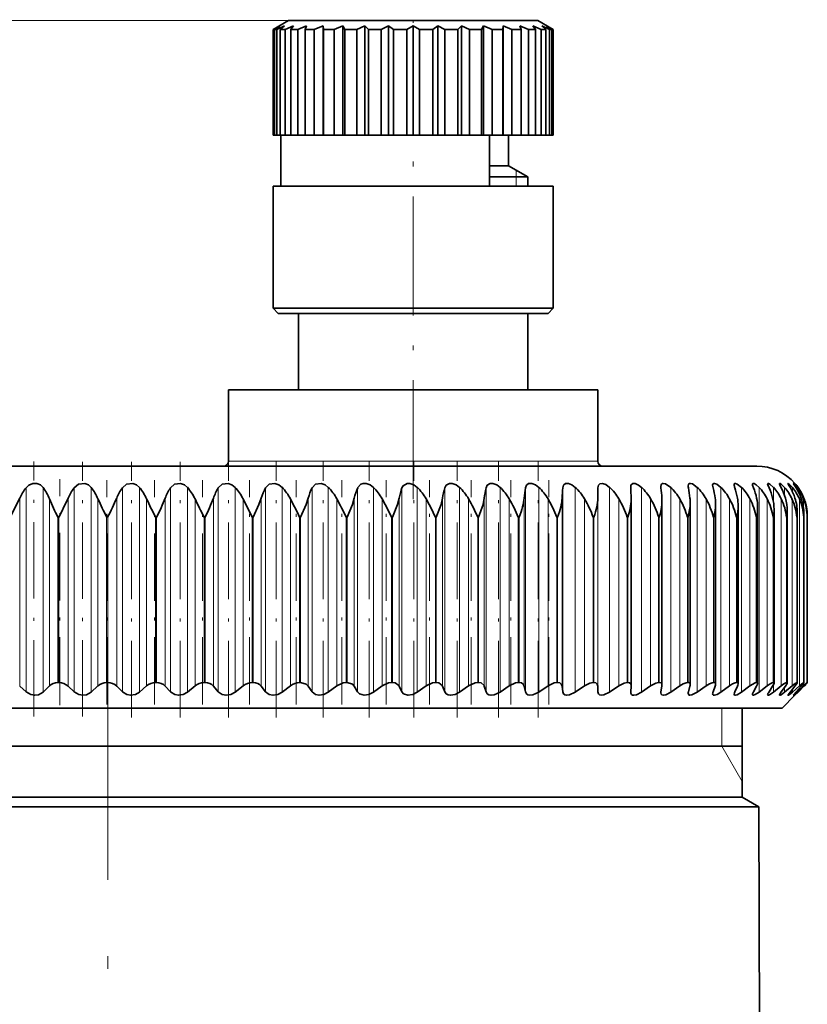
# Model space of a CAD drawing. Extents: x 0 to 210, y 0 to 297.
# Drawn here: x 108 to 139, y 193 to 232 of the extents above; entities that cross this region are included whole.
import ezdxf

# ---------------------------------------------------------------- set-up
doc = ezdxf.new("R2010")
doc.units = 0
doc.linetypes.add('DASHDOT', pattern=[18.5, 12, -3, 0.5, -3])

msp = doc.modelspace()

# ---------------------------------------------------------------- linework, layer by layer
at = {"color": 7, "linetype": 'DASHDOT', "lineweight": 13, "ltscale": 0.010408}
msp.add_line((123.554, 231.653), (123.554, 231.236), dxfattribs=at)
at = {"color": 7, "lineweight": 13}
for p, q in [((118.654, 231.618), (68.402, 231.618)), ((127.604, 225.485), (127.604, 225.745)), ((127.604, 225.118), (127.604, 225.485)), ((129.917, 214.318), (116.304, 214.318)), ((130.804, 214.318), (129.917, 214.318)), ((108.349, 213.267), (108.349, 205.255)), ((109.015, 213.285), (109.015, 205.242)), ((110.237, 213.267), (110.237, 205.255)), ((110.905, 213.285), (110.905, 205.242)), ((112.131, 213.267), (112.131, 205.255)), ((112.798, 213.285), (112.798, 205.242)), ((114.022, 213.267), (114.022, 205.255)), ((114.685, 213.285), (114.685, 205.242)), ((115.901, 213.267), (115.901, 205.255)), ((116.557, 213.285), (116.557, 205.242)), ((117.759, 213.267), (117.759, 205.255)), ((118.405, 213.285), (118.405, 205.242)), ((119.587, 213.267), (119.587, 205.255)), ((120.219, 213.285), (120.219, 205.242)), ((121.375, 213.267), (121.375, 205.255)), ((121.991, 213.285), (121.991, 205.242)), ((123.116, 213.267), (123.116, 205.255)), ((123.712, 213.285), (123.712, 205.242)), ((124.8, 213.267), (124.8, 205.255)), ((125.373, 213.285), (125.373, 205.242)), ((126.42, 213.267), (126.42, 205.255)), ((126.968, 213.285), (126.968, 205.242)), ((127.968, 213.267), (127.968, 205.255)), ((128.487, 213.285), (128.487, 205.242)), ((129.435, 213.267), (129.435, 205.255)), ((129.924, 213.285), (129.924, 205.242)), ((130.816, 213.267), (130.816, 205.255)), ((131.271, 213.285), (131.271, 205.242)), ((132.523, 213.285), (132.523, 205.242)), ((133.672, 213.285), (133.672, 205.242)), ((134.713, 213.285), (134.713, 205.242)), ((135.642, 213.285), (135.642, 205.242)), ((136.453, 213.285), (136.453, 205.242)), ((137.143, 213.285), (137.143, 205.242)), ((137.708, 213.285), (137.708, 212.726)), ((138.146, 213.285), (138.146, 212.973)), ((138.454, 213.285), (138.454, 213.113)), ((138.631, 213.285), (138.631, 213.211)), ((108.098, 212.863), (108.098, 205.474)), ((109.266, 212.83), (109.266, 205.487)), ((109.999, 212.863), (109.999, 205.474)), ((111.174, 212.83), (111.174, 205.487)), ((111.908, 212.863), (111.908, 205.474)), ((113.084, 212.83), (113.084, 205.487)), ((113.815, 212.863), (113.815, 205.474)), ((114.987, 212.83), (114.987, 205.487)), ((115.711, 212.863), (115.711, 205.474)), ((116.872, 212.83), (116.872, 205.487)), ((117.587, 212.863), (117.587, 205.474)), ((118.732, 212.83), (118.732, 205.487)), ((119.434, 212.863), (119.434, 205.474)), ((120.557, 212.83), (120.557, 205.487)), ((121.242, 212.863), (121.242, 205.474)), ((122.338, 212.83), (122.338, 205.487)), ((123.003, 212.863), (123.003, 205.474)), ((124.066, 212.83), (124.066, 205.487)), ((124.708, 212.863), (124.708, 205.474)), ((125.734, 212.83), (125.734, 205.487)), ((126.349, 212.863), (126.349, 205.474)), ((127.332, 212.83), (127.332, 205.487)), ((127.918, 212.863), (127.918, 205.474)), ((128.854, 212.83), (128.854, 205.487)), ((129.408, 212.863), (129.408, 205.474)), ((130.291, 212.83), (130.291, 205.487)), ((130.81, 212.863), (130.81, 205.474)), ((131.637, 212.83), (131.637, 205.487)), ((132.885, 212.83), (132.885, 205.487)), ((134.029, 212.83), (134.029, 205.487)), ((135.064, 212.83), (135.064, 205.487)), ((135.984, 212.83), (135.984, 205.487)), ((136.785, 212.83), (136.785, 205.487)), ((137.464, 212.83), (137.464, 205.487)), ((138.016, 212.83), (138.016, 205.487)), ((138.439, 212.83), (138.439, 205.487)), ((138.731, 212.83), (138.731, 205.487)), ((138.891, 212.83), (138.891, 212.469)), ((109.636, 212.118), (109.596, 212.118)), ((109.596, 205.618), (109.596, 212.118)), ((109.636, 205.618), (109.636, 212.118)), ((111.554, 212.118), (111.514, 212.118)), ((111.514, 205.618), (111.514, 212.118)), ((111.554, 205.618), (111.554, 212.118)), ((113.473, 212.118), (113.432, 212.118)), ((113.432, 205.618), (113.432, 212.118)), ((113.473, 205.618), (113.473, 212.118)), ((115.382, 212.118), (115.342, 212.118)), ((115.342, 205.618), (115.342, 212.118)), ((115.382, 205.618), (115.382, 212.118)), ((117.272, 212.118), (117.233, 212.118)), ((117.233, 205.618), (117.233, 212.118)), ((117.272, 205.618), (117.272, 212.118)), ((119.134, 212.118), (119.096, 212.118)), ((119.096, 205.618), (119.096, 212.118)), ((119.134, 205.618), (119.134, 212.118)), ((120.96, 212.118), (120.922, 212.118)), ((120.922, 205.618), (120.922, 212.118)), ((120.96, 205.618), (120.96, 212.118)), ((122.74, 212.118), (122.703, 212.118)), ((122.703, 205.618), (122.703, 212.118)), ((122.74, 205.618), (122.74, 212.118)), ((124.465, 212.118), (124.429, 212.118)), ((124.429, 205.618), (124.429, 212.118)), ((124.465, 205.618), (124.465, 212.118)), ((126.127, 212.118), (126.093, 212.118)), ((126.093, 205.618), (126.093, 212.118)), ((126.127, 205.618), (126.127, 212.118)), ((127.718, 212.118), (127.686, 212.118)), ((127.686, 205.618), (127.686, 212.118)), ((127.718, 205.618), (127.718, 212.118)), ((129.231, 212.118), (129.2, 212.118)), ((129.2, 205.618), (129.2, 212.118)), ((129.231, 205.618), (129.231, 212.118)), ((130.658, 212.118), (130.628, 212.118)), ((130.628, 205.618), (130.628, 212.118)), ((130.658, 205.618), (130.658, 212.118)), ((131.991, 212.118), (131.964, 212.118)), ((131.964, 205.618), (131.964, 212.118)), ((131.991, 205.618), (131.991, 212.118)), ((133.225, 212.118), (133.2, 212.118)), ((133.2, 205.618), (133.2, 212.118)), ((133.225, 205.618), (133.225, 212.118)), ((134.353, 212.118), (134.33, 212.118)), ((134.33, 205.618), (134.33, 212.118)), ((134.353, 205.618), (134.353, 212.118)), ((135.37, 212.118), (135.35, 212.118)), ((135.35, 205.618), (135.35, 212.118)), ((135.37, 205.618), (135.37, 212.118)), ((136.271, 212.118), (136.254, 212.118)), ((136.254, 205.618), (136.254, 212.118)), ((136.271, 205.618), (136.271, 212.118)), ((137.052, 212.118), (137.037, 212.118)), ((137.037, 205.618), (137.037, 212.118)), ((137.052, 205.618), (137.052, 212.118)), ((137.708, 212.118), (137.696, 212.118)), ((137.696, 205.618), (137.696, 212.118)), ((137.708, 205.618), (137.708, 212.118)), ((138.238, 212.118), (138.228, 212.118)), ((138.228, 205.618), (138.228, 212.118)), ((138.238, 205.618), (138.238, 212.118)), ((138.637, 212.118), (138.63, 212.118)), ((138.63, 205.618), (138.63, 212.118)), ((138.637, 205.618), (138.637, 212.118)), ((138.904, 212.118), (138.9, 212.118)), ((138.9, 205.618), (138.9, 212.118)), ((138.904, 205.618), (138.904, 212.118)), ((139.038, 212.118), (139.036, 212.118)), ((139.036, 205.618), (139.036, 212.118)), ((139.038, 205.618), (139.038, 212.118)), ((137.708, 205.523), (137.708, 205.242)), ((138.146, 205.426), (138.146, 205.242)), ((138.454, 205.353), (138.454, 205.242)), ((138.891, 205.587), (138.891, 205.487)), ((138.631, 205.293), (138.631, 205.242)), ((135.679, 203.118), (135.679, 204.618)), ((135.679, 203.118), (136.479, 201.732))]:
    msp.add_line(p, q, dxfattribs=at)
at = {"color": 7, "lineweight": 35}
for p, q in [((118.654, 231.618), (118.054, 231.271)), ((118.061, 231.271), (118.054, 231.271)), ((118.054, 227.118), (118.054, 231.271)), ((118.327, 231.416), (118.061, 231.271)), ((118.061, 227.118), (118.061, 231.271)), ((118.327, 231.416), (118.106, 231.271)), ((118.106, 227.118), (118.106, 231.271)), ((118.203, 231.271), (118.106, 231.271)), ((118.505, 231.416), (118.203, 231.271)), ((118.203, 227.118), (118.203, 231.271)), ((118.505, 231.416), (118.337, 231.271)), ((118.337, 227.118), (118.337, 231.271)), ((118.527, 231.271), (118.337, 231.271)), ((118.855, 231.416), (118.527, 231.271)), ((118.527, 227.118), (118.527, 231.271)), ((119.254, 231.618), (118.654, 231.618)), ((118.762, 231.294), (118.745, 231.271)), ((118.745, 227.118), (118.745, 231.271)), ((119.022, 231.271), (118.745, 231.271)), ((118.855, 231.416), (118.762, 231.294)), ((119.365, 231.416), (119.022, 231.271)), ((119.022, 227.118), (119.022, 231.271)), ((128.454, 231.618), (119.254, 231.618)), ((119.365, 231.416), (119.317, 231.271)), ((119.317, 227.118), (119.317, 231.271)), ((119.672, 231.271), (119.317, 231.271)), ((120.017, 231.416), (119.672, 231.271)), ((119.672, 227.118), (119.672, 231.271)), ((120.017, 231.416), (120.017, 227.118)), ((120.017, 231.416), (120.033, 231.271)), ((120.033, 227.118), (120.033, 231.271)), ((120.454, 231.271), (120.033, 231.271)), ((120.791, 231.416), (120.454, 231.271)), ((120.454, 227.118), (120.454, 231.271)), ((120.791, 231.416), (120.791, 227.118)), ((120.791, 231.416), (120.87, 231.271)), ((120.87, 227.118), (120.87, 231.271)), ((121.341, 231.271), (120.87, 231.271)), ((121.658, 231.416), (121.341, 231.271)), ((121.341, 227.118), (121.341, 231.271)), ((121.658, 231.416), (121.658, 227.118)), ((121.658, 231.416), (121.798, 231.271)), ((121.798, 227.118), (121.798, 231.271)), ((122.304, 231.271), (121.798, 231.271)), ((122.59, 231.416), (122.304, 231.271)), ((122.304, 227.118), (122.304, 231.271)), ((122.59, 231.416), (122.785, 231.271)), ((122.59, 231.416), (122.59, 227.118)), ((122.785, 227.118), (122.785, 231.271)), ((123.31, 231.271), (122.785, 231.271)), ((123.554, 231.416), (123.31, 231.271)), ((123.31, 227.118), (123.31, 231.271)), ((123.554, 231.416), (123.799, 231.271)), ((123.554, 231.416), (123.554, 227.118)), ((123.799, 227.118), (123.799, 231.271)), ((124.324, 231.271), (123.799, 231.271)), ((124.519, 231.416), (124.324, 231.271)), ((124.324, 227.118), (124.324, 231.271)), ((124.519, 231.416), (124.519, 227.118)), ((124.519, 231.416), (124.804, 231.271)), ((124.804, 227.118), (124.804, 231.271)), ((125.311, 231.271), (124.804, 231.271)), ((125.451, 231.416), (125.311, 231.271)), ((125.311, 227.118), (125.311, 231.271)), ((125.451, 231.416), (125.451, 227.118)), ((125.451, 231.416), (125.767, 231.271)), ((125.767, 227.118), (125.767, 231.271)), ((126.239, 231.271), (125.767, 231.271)), ((126.318, 231.416), (126.239, 231.271)), ((126.239, 227.118), (126.239, 231.271)), ((126.318, 231.416), (126.318, 227.118)), ((126.318, 231.416), (126.655, 231.271)), ((126.655, 227.118), (126.655, 231.271)), ((127.075, 231.271), (126.655, 231.271)), ((127.091, 231.416), (127.075, 231.271)), ((127.075, 227.118), (127.075, 231.271)), ((127.091, 231.416), (127.091, 227.118)), ((127.091, 231.416), (127.437, 231.271)), ((127.437, 227.118), (127.437, 231.271)), ((127.792, 231.271), (127.437, 231.271)), ((127.744, 231.416), (127.792, 231.271)), ((127.744, 231.416), (128.087, 231.271)), ((127.792, 227.118), (127.792, 231.271)), ((128.087, 227.118), (128.087, 231.271)), ((128.364, 231.271), (128.087, 231.271)), ((128.254, 231.416), (128.364, 231.271)), ((128.254, 231.416), (128.582, 231.271)), ((128.364, 227.118), (128.364, 231.271)), ((128.454, 231.618), (129.054, 231.271)), ((128.582, 231.271), (128.582, 227.118)), ((128.772, 231.271), (128.582, 231.271)), ((128.604, 231.416), (128.772, 231.271)), ((128.604, 231.416), (128.906, 231.271)), ((128.772, 227.118), (128.772, 231.271)), ((128.782, 231.416), (129.003, 231.271)), ((128.782, 231.416), (129.048, 231.271)), ((128.906, 227.118), (128.906, 231.271)), ((129.003, 231.271), (128.906, 231.271)), ((129.003, 227.118), (129.003, 231.271)), ((129.048, 231.271), (129.048, 227.118)), ((129.054, 231.271), (129.048, 231.271)), ((129.054, 227.118), (129.054, 231.271)), ((118.061, 227.118), (118.054, 227.118)), ((118.106, 227.118), (118.061, 227.118)), ((118.203, 227.118), (118.106, 227.118)), ((118.337, 227.118), (118.203, 227.118)), ((118.527, 227.118), (118.337, 227.118)), ((118.354, 225.118), (118.354, 227.118)), ((118.745, 227.118), (118.527, 227.118)), ((119.022, 227.118), (118.745, 227.118)), ((119.317, 227.118), (119.022, 227.118)), ((119.672, 227.118), (119.317, 227.118)), ((120.017, 227.118), (119.672, 227.118)), ((120.017, 227.118), (120.033, 227.118)), ((120.454, 227.118), (120.033, 227.118)), ((120.791, 227.118), (120.454, 227.118)), ((120.791, 227.118), (120.87, 227.118)), ((121.341, 227.118), (120.87, 227.118)), ((121.658, 227.118), (121.341, 227.118)), ((121.658, 227.118), (121.798, 227.118)), ((122.304, 227.118), (121.798, 227.118)), ((122.59, 227.118), (122.304, 227.118)), ((122.59, 227.118), (122.785, 227.118)), ((123.31, 227.118), (122.785, 227.118)), ((123.554, 227.118), (123.31, 227.118)), ((123.554, 227.118), (123.799, 227.118)), ((124.324, 227.118), (123.799, 227.118)), ((124.519, 227.118), (124.324, 227.118)), ((124.519, 227.118), (124.804, 227.118)), ((125.311, 227.118), (124.804, 227.118)), ((125.451, 227.118), (125.311, 227.118)), ((125.451, 227.118), (125.767, 227.118)), ((126.239, 227.118), (125.767, 227.118)), ((126.318, 227.118), (126.239, 227.118)), ((126.318, 227.118), (126.655, 227.118)), ((126.554, 225.118), (126.554, 227.118)), ((127.075, 227.118), (126.655, 227.118)), ((127.091, 227.118), (127.075, 227.118)), ((127.091, 227.118), (127.437, 227.118)), ((127.304, 227.118), (127.304, 225.918)), ((127.792, 227.118), (127.437, 227.118)), ((127.792, 227.118), (128.087, 227.118)), ((128.364, 227.118), (128.087, 227.118)), ((128.364, 227.118), (128.582, 227.118)), ((128.772, 227.118), (128.582, 227.118)), ((128.772, 227.118), (128.906, 227.118)), ((129.003, 227.118), (128.906, 227.118)), ((129.003, 227.118), (129.048, 227.118)), ((129.054, 227.118), (129.048, 227.118)), ((126.554, 225.918), (126.845, 225.918)), ((126.845, 225.918), (127.304, 225.918)), ((127.304, 225.918), (128.054, 225.485)), ((126.554, 225.485), (127.504, 225.485)), ((127.504, 225.485), (128.054, 225.485)), ((128.054, 225.485), (128.054, 225.118)), ((118.728, 225.118), (118.054, 225.118)), ((118.054, 220.318), (118.054, 225.118)), ((129.054, 225.118), (118.728, 225.118)), ((129.054, 220.318), (129.054, 225.118)), ((118.728, 220.318), (118.054, 220.318)), ((118.254, 220.118), (118.054, 220.318)), ((118.903, 220.118), (118.254, 220.118)), ((129.054, 220.318), (118.728, 220.318)), ((128.854, 220.118), (118.903, 220.118)), ((119.054, 220.118), (119.054, 217.118)), ((128.054, 220.118), (128.054, 217.118)), ((128.854, 220.118), (129.054, 220.318)), ((116.304, 217.118), (129.917, 217.118)), ((116.304, 217.118), (116.304, 214.318)), ((129.917, 217.118), (130.804, 217.118)), ((130.804, 217.118), (130.804, 214.318)), ((111.554, 214.118), (86.054, 214.118)), ((137.054, 214.118), (111.554, 214.118)), ((130.81, 212.863), (130.816, 213.267)), ((132.102, 213.267), (132.101, 213.292)), ((133.289, 213.267), (133.285, 213.321)), ((138.555, 213.44), (138.555, 213.44)), ((107.727, 212.118), (108.098, 212.863)), ((117.233, 212.118), (116.872, 212.83)), ((132.119, 212.818), (132.119, 212.863)), ((132.119, 205.491), (132.119, 212.818)), ((133.331, 212.755), (133.327, 212.863)), ((133.331, 205.514), (133.331, 212.755)), ((134.438, 205.534), (134.438, 212.692)), ((135.437, 205.552), (135.437, 212.627)), ((136.322, 205.568), (136.322, 212.561)), ((137.088, 205.582), (137.088, 212.494)), ((137.733, 205.594), (137.733, 212.427)), ((138.252, 205.603), (138.252, 212.359)), ((138.644, 205.61), (138.644, 212.29)), ((138.904, 212.118), (138.906, 212.222)), ((138.906, 205.615), (138.906, 212.222)), ((139.038, 212.118), (139.038, 212.152)), ((139.038, 205.618), (139.038, 212.152)), ((139.039, 205.618), (139.039, 212.151)), ((108.349, 205.255), (108.098, 205.474)), ((109.015, 205.242), (109.266, 205.487)), ((109.636, 205.618), (109.596, 205.618)), ((110.237, 205.255), (109.999, 205.474)), ((110.905, 205.242), (111.174, 205.487)), ((111.554, 205.618), (111.514, 205.618)), ((112.131, 205.255), (111.908, 205.474)), ((112.798, 205.242), (113.084, 205.487)), ((113.473, 205.618), (113.432, 205.618)), ((114.022, 205.255), (113.815, 205.474)), ((114.685, 205.242), (114.987, 205.487)), ((115.382, 205.618), (115.342, 205.618)), ((115.901, 205.255), (115.711, 205.474)), ((116.557, 205.242), (116.872, 205.487)), ((117.272, 205.618), (117.233, 205.618)), ((117.759, 205.255), (117.587, 205.474)), ((118.405, 205.242), (118.732, 205.487)), ((119.134, 205.618), (119.096, 205.618)), ((119.587, 205.255), (119.434, 205.474)), ((120.219, 205.242), (120.557, 205.487)), ((120.96, 205.618), (120.922, 205.618)), ((121.375, 205.255), (121.242, 205.474)), ((121.991, 205.242), (122.338, 205.487)), ((122.74, 205.618), (122.703, 205.618)), ((123.116, 205.255), (123.003, 205.474)), ((123.712, 205.242), (124.066, 205.487)), ((124.465, 205.618), (124.429, 205.618)), ((124.8, 205.255), (124.708, 205.474)), ((125.373, 205.242), (125.734, 205.487)), ((126.127, 205.618), (126.093, 205.618)), ((126.42, 205.255), (126.349, 205.474)), ((126.968, 205.242), (127.332, 205.487)), ((127.718, 205.618), (127.686, 205.618)), ((127.968, 205.255), (127.918, 205.474)), ((128.487, 205.242), (128.854, 205.487)), ((129.231, 205.618), (129.2, 205.618)), ((129.435, 205.255), (129.408, 205.474)), ((129.924, 205.242), (130.291, 205.487)), ((130.658, 205.618), (130.628, 205.618)), ((130.816, 205.255), (130.81, 205.474)), ((131.271, 205.242), (131.637, 205.487)), ((131.991, 205.618), (131.964, 205.618)), ((132.102, 205.255), (132.119, 205.474)), ((132.119, 205.491), (132.119, 205.474)), ((132.523, 205.242), (132.885, 205.487)), ((133.225, 205.618), (133.2, 205.618)), ((133.289, 205.255), (133.327, 205.474)), ((133.331, 205.514), (133.327, 205.474)), ((133.672, 205.242), (134.029, 205.487)), ((134.353, 205.618), (134.33, 205.618)), ((134.369, 205.255), (134.429, 205.474)), ((134.713, 205.242), (135.064, 205.487)), ((135.338, 205.255), (135.42, 205.474)), ((135.37, 205.618), (135.35, 205.618)), ((135.642, 205.242), (135.984, 205.487)), ((136.192, 205.255), (136.295, 205.474)), ((136.271, 205.618), (136.254, 205.618)), ((136.453, 205.242), (136.785, 205.487)), ((136.925, 205.255), (137.049, 205.474)), ((137.052, 205.618), (137.037, 205.618)), ((137.143, 205.242), (137.464, 205.487)), ((137.535, 205.255), (137.678, 205.474)), ((137.708, 205.618), (137.696, 205.618)), ((137.708, 205.242), (138.016, 205.487)), ((138.019, 205.255), (138.181, 205.474)), ((138.146, 205.242), (138.439, 205.487)), ((138.238, 205.618), (138.228, 205.618)), ((138.373, 205.255), (138.554, 205.474)), ((138.454, 205.242), (138.731, 205.487)), ((138.597, 205.255), (138.795, 205.474)), ((138.637, 205.618), (138.63, 205.618)), ((138.631, 205.242), (138.891, 205.487)), ((138.677, 205.242), (138.917, 205.487)), ((138.689, 205.255), (138.904, 205.474)), ((138.904, 205.618), (138.9, 205.618)), ((138.904, 205.618), (138.906, 205.616)), ((139.038, 205.618), (139.036, 205.618)), ((132.101, 205.237), (132.102, 205.255)), ((133.285, 205.215), (133.289, 205.255)), ((135.324, 205.203), (135.321, 205.178)), ((138.054, 204.618), (138.555, 205.119)), ((138.555, 205.118), (138.689, 205.255)), ((138.677, 205.242), (138.555, 205.119)), ((85.054, 204.618), (134.81, 204.618)), ((134.81, 204.618), (138.054, 204.618)), ((136.479, 201.118), (136.479, 204.618)), ((136.479, 203.118), (89.681, 203.118)), ((136.479, 201.118), (89.681, 201.118)), ((136.479, 201.118), (137.13, 200.742)), ((89.11, 200.742), (123.816, 200.742)), ((137.13, 200.742), (123.816, 200.742)), ((137.13, 200.742), (137.276, 167.41))]:
    msp.add_line(p, q, dxfattribs=at)
at = {"color": 7, "linetype": 'DASHDOT', "lineweight": 13, "ltscale": 0.390015}
msp.add_line((123.554, 212.817), (123.554, 228.418), dxfattribs=at)
at = {"color": 7, "linetype": 'DASHDOT', "lineweight": 13, "ltscale": 0.25051}
msp.add_line((108.65, 204.28), (108.65, 214.3), dxfattribs=at)
at = {"color": 7, "linetype": 'DASHDOT', "lineweight": 13, "ltscale": 0.250141}
msp.add_line((110.565, 204.281), (110.565, 214.286), dxfattribs=at)
at = {"color": 7, "linetype": 'DASHDOT', "lineweight": 13, "ltscale": 0.25099}
msp.add_line((112.484, 204.25), (112.484, 214.289), dxfattribs=at)
at = {"color": 7, "linetype": 'DASHDOT', "lineweight": 13, "ltscale": 0.250985}
msp.add_line((114.399, 204.25), (114.399, 214.289), dxfattribs=at)
at = {"color": 7, "linetype": 'DASHDOT', "lineweight": 13, "ltscale": 0.250982}
msp.add_line((116.3, 204.25), (116.3, 214.289), dxfattribs=at)
at = {"color": 7, "linetype": 'DASHDOT', "lineweight": 13, "ltscale": 0.25098}
msp.add_line((118.178, 204.25), (118.178, 214.289), dxfattribs=at)
at = {"color": 7, "linetype": 'DASHDOT', "lineweight": 13, "ltscale": 0.250977}
msp.add_line((120.024, 204.25), (120.024, 214.289), dxfattribs=at)
at = {"color": 7, "linetype": 'DASHDOT', "lineweight": 13, "ltscale": 0.250974}
msp.add_line((121.828, 204.25), (121.828, 214.289), dxfattribs=at)
at = {"color": 7, "linetype": 'DASHDOT', "lineweight": 13, "ltscale": 0.250971}
msp.add_line((123.583, 204.25), (123.583, 214.289), dxfattribs=at)
at = {"color": 7, "linetype": 'DASHDOT', "lineweight": 13, "ltscale": 0.250969}
msp.add_line((125.279, 204.25), (125.279, 214.289), dxfattribs=at)
at = {"color": 7, "linetype": 'DASHDOT', "lineweight": 13, "ltscale": 0.250967}
msp.add_line((126.907, 204.25), (126.907, 214.289), dxfattribs=at)
at = {"color": 7, "linetype": 'DASHDOT', "lineweight": 13, "ltscale": 0.250965}
msp.add_line((128.462, 204.25), (128.462, 214.289), dxfattribs=at)
at = {"color": 7, "linetype": 'DASHDOT', "lineweight": 13, "ltscale": 0.221695}
msp.add_line((109.671, 204.735), (109.671, 213.602), dxfattribs=at)
at = {"color": 7, "linetype": 'DASHDOT', "lineweight": 13, "ltscale": 0.220312}
for p, q in [((111.515, 204.752), (111.515, 213.565)), ((120.752, 204.752), (120.752, 213.565)), ((122.5, 204.752), (122.5, 213.565)), ((124.195, 204.752), (124.195, 213.565)), ((125.829, 204.752), (125.829, 213.565)), ((127.393, 204.752), (127.393, 213.565)), ((128.879, 204.752), (128.879, 213.565))]:
    msp.add_line(p, q, dxfattribs=at)
at = {"color": 7, "linetype": 'DASHDOT', "lineweight": 13, "ltscale": 0.220315}
msp.add_line((113.398, 204.752), (113.398, 213.565), dxfattribs=at)
at = {"color": 7, "linetype": 'DASHDOT', "lineweight": 13, "ltscale": 0.22032}
msp.add_line((115.273, 204.752), (115.273, 213.565), dxfattribs=at)
at = {"color": 7, "linetype": 'DASHDOT', "lineweight": 13, "ltscale": 0.220325}
msp.add_line((117.129, 204.752), (117.129, 213.565), dxfattribs=at)
at = {"color": 7, "linetype": 'DASHDOT', "lineweight": 13, "ltscale": 0.22033}
msp.add_line((118.959, 204.752), (118.959, 213.565), dxfattribs=at)
at = {"color": 7, "linetype": 'DASHDOT', "lineweight": 13}
msp.add_line((111.554, 209.868), (111.554, 146.867), dxfattribs=at)
at = {"color": 7, "lineweight": 35}
for points in [[(108.349, 213.267), (108.46, 213.368), (108.608, 213.43), (108.772, 213.435), (108.916, 213.38), (109.015, 213.285)], [(110.237, 213.267), (110.41, 213.405), (110.652, 213.435), (110.8, 213.38), (110.905, 213.285)], [(112.798, 213.285), (112.686, 213.381), (112.537, 213.435), (112.296, 213.405), (112.131, 213.267)], [(114.022, 213.267), (114.18, 213.405), (114.416, 213.435), (114.569, 213.381), (114.685, 213.285)], [(115.901, 213.267), (116.051, 213.405), (116.282, 213.435), (116.437, 213.381), (116.557, 213.285)], [(117.759, 213.267), (117.899, 213.405), (118.125, 213.435), (118.281, 213.381), (118.405, 213.285)], [(119.587, 213.267), (119.717, 213.405), (119.937, 213.435), (120.092, 213.381), (120.219, 213.285)], [(121.375, 213.267), (121.495, 213.405), (121.594, 213.437), (121.707, 213.435), (121.861, 213.381), (121.991, 213.285)], [(123.116, 213.267), (123.158, 213.346), (123.318, 213.438), (123.428, 213.435), (123.581, 213.381), (123.712, 213.285)], [(124.8, 213.267), (124.853, 213.368), (124.985, 213.438), (125.091, 213.435), (125.242, 213.381), (125.373, 213.285)], [(126.42, 213.267), (126.465, 213.368), (126.587, 213.438), (126.689, 213.435), (126.836, 213.381), (126.968, 213.285)], [(127.968, 213.267), (128.004, 213.368), (128.087, 213.431), (128.212, 213.435), (128.356, 213.381), (128.487, 213.285)], [(129.435, 213.267), (129.463, 213.368), (129.537, 213.431), (129.655, 213.435), (129.794, 213.381), (129.924, 213.285)], [(130.816, 213.267), (130.834, 213.368), (130.894, 213.429), (130.988, 213.439), (131.123, 213.392), (131.271, 213.285)], [(132.101, 213.292), (132.11, 213.362), (132.122, 213.39), (132.187, 213.438), (132.278, 213.432), (132.405, 213.376), (132.523, 213.285)], [(133.285, 213.321), (133.293, 213.381), (133.305, 213.405), (133.333, 213.431), (133.37, 213.44), (133.467, 213.422), (133.672, 213.285)], [(134.36, 213.347), (134.368, 213.398), (134.379, 213.417), (134.405, 213.436), (134.44, 213.441), (134.527, 213.417), (134.713, 213.285)], [(135.321, 213.37), (135.328, 213.408), (135.336, 213.423), (135.355, 213.437), (135.392, 213.44), (135.488, 213.405), (135.642, 213.285)], [(136.165, 213.389), (136.171, 213.42), (136.178, 213.431), (136.196, 213.44), (136.222, 213.44), (136.289, 213.415), (136.453, 213.285)], [(136.886, 213.405), (136.888, 213.422), (136.898, 213.436), (136.914, 213.441), (136.947, 213.434), (137.031, 213.386), (137.143, 213.285)], [(137.481, 213.418), (137.483, 213.43), (137.49, 213.439), (137.498, 213.441), (137.519, 213.437), (137.561, 213.415), (137.708, 213.285)], [(137.535, 213.267), (137.489, 213.378), (137.481, 213.418)], [(137.947, 213.428), (137.949, 213.436), (137.951, 213.438), (137.957, 213.441), (137.963, 213.44), (137.978, 213.435), (138.014, 213.412), (138.146, 213.285)], [(138.019, 213.267), (137.958, 213.389), (137.949, 213.417), (137.947, 213.428)], [(138.283, 213.435), (138.283, 213.438), (138.284, 213.44), (138.286, 213.441), (138.288, 213.441), (138.292, 213.44), (138.312, 213.429), (138.454, 213.285)], [(138.373, 213.267), (138.301, 213.39), (138.284, 213.428), (138.283, 213.435)], [(138.485, 213.439), (138.486, 213.44), (138.487, 213.441), (138.489, 213.44), (138.495, 213.436), (138.515, 213.419), (138.631, 213.285)], [(138.597, 213.267), (138.491, 213.427), (138.486, 213.436), (138.485, 213.439)], [(117.272, 212.118), (117.498, 212.615), (117.587, 212.863)], [(119.134, 212.118), (119.352, 212.615), (119.434, 212.863)], [(120.96, 212.118), (121.168, 212.615), (121.242, 212.863)], [(122.74, 212.118), (122.937, 212.615), (123.003, 212.863)], [(124.465, 212.118), (124.651, 212.615), (124.708, 212.863)], [(126.127, 212.118), (126.301, 212.615), (126.349, 212.863)], [(119.134, 205.618), (119.358, 205.551), (119.434, 205.474)], [(120.922, 205.618), (120.806, 205.604), (120.557, 205.487)], [(120.96, 205.618), (121.174, 205.551), (121.242, 205.474)], [(122.703, 205.618), (122.589, 205.604), (122.338, 205.487)], [(122.74, 205.618), (122.848, 205.602), (122.99, 205.496), (123.003, 205.474)], [(124.429, 205.618), (124.318, 205.604), (124.066, 205.487)], [(124.465, 205.618), (124.569, 205.602), (124.698, 205.496), (124.708, 205.474)], [(126.093, 205.618), (125.985, 205.604), (125.734, 205.487)], [(126.127, 205.618), (126.226, 205.602), (126.341, 205.496), (126.349, 205.474)], [(127.686, 205.618), (127.582, 205.604), (127.332, 205.487)], [(127.718, 205.618), (127.811, 205.602), (127.875, 205.559), (127.918, 205.474)], [(129.2, 205.618), (129.1, 205.604), (128.854, 205.487)], [(129.231, 205.618), (129.317, 205.602), (129.374, 205.559), (129.408, 205.474)], [(130.628, 205.618), (130.5, 205.594), (130.291, 205.487)], [(130.658, 205.618), (130.729, 205.605), (130.787, 205.559), (130.81, 205.474)], [(131.964, 205.618), (131.842, 205.594), (131.637, 205.487)], [(131.991, 205.618), (132.052, 205.607), (132.101, 205.567), (132.119, 205.491)], [(133.2, 205.618), (133.085, 205.594), (132.885, 205.487)], [(133.225, 205.618), (133.285, 205.605), (133.32, 205.567), (133.331, 205.514)], [(134.33, 205.618), (134.279, 205.611), (134.161, 205.566), (134.029, 205.487)], [(135.35, 205.618), (135.303, 205.611), (135.192, 205.566), (135.064, 205.487)], [(136.254, 205.618), (136.211, 205.611), (136.107, 205.566), (135.984, 205.487)], [(137.037, 205.618), (136.992, 205.609), (136.785, 205.487)], [(137.696, 205.618), (137.664, 205.611), (137.576, 205.566), (137.464, 205.487)], [(137.733, 205.594), (137.726, 205.561), (137.678, 205.474)], [(138.228, 205.618), (138.201, 205.611), (138.122, 205.566), (138.016, 205.487)], [(138.252, 205.603), (138.251, 205.595), (138.245, 205.575), (138.181, 205.474)], [(138.63, 205.618), (138.625, 205.617), (138.613, 205.613), (138.559, 205.581), (138.439, 205.487)], [(138.644, 205.61), (138.643, 205.605), (138.638, 205.591), (138.554, 205.474)], [(138.9, 205.618), (138.896, 205.617), (138.885, 205.612), (138.829, 205.571), (138.731, 205.487)], [(138.906, 205.615), (138.906, 205.612), (138.901, 205.603), (138.867, 205.556), (138.795, 205.474)], [(109.015, 205.242), (108.843, 205.139), (108.692, 205.118), (108.539, 205.146), (108.349, 205.255)], [(110.905, 205.242), (110.725, 205.139), (110.572, 205.118), (110.419, 205.146), (110.237, 205.255)], [(112.798, 205.242), (112.644, 205.15), (112.457, 205.118), (112.305, 205.146), (112.131, 205.255)], [(114.685, 205.242), (114.526, 205.151), (114.337, 205.118), (114.187, 205.146), (114.022, 205.255)], [(116.557, 205.242), (116.393, 205.151), (116.203, 205.118), (116.057, 205.146), (115.901, 205.255)], [(118.405, 205.242), (118.237, 205.151), (118.047, 205.118), (117.904, 205.146), (117.759, 205.255)], [(120.219, 205.242), (120.049, 205.151), (119.858, 205.118), (119.721, 205.147), (119.587, 205.255)], [(121.991, 205.242), (121.819, 205.151), (121.63, 205.118), (121.446, 205.177), (121.375, 205.255)], [(123.712, 205.242), (123.539, 205.151), (123.352, 205.118), (123.179, 205.177), (123.116, 205.255)], [(125.373, 205.242), (125.2, 205.151), (125.017, 205.118), (124.926, 205.135), (124.855, 205.178), (124.8, 205.255)], [(126.968, 205.242), (126.735, 205.132), (126.617, 205.118), (126.53, 205.135), (126.466, 205.178), (126.42, 205.255)], [(128.487, 205.242), (128.257, 205.132), (128.143, 205.118), (128.062, 205.135), (128.004, 205.178), (127.968, 205.255)], [(129.924, 205.242), (129.697, 205.132), (129.588, 205.118), (129.513, 205.136), (129.463, 205.178), (129.435, 205.255)], [(131.271, 205.242), (131.049, 205.133), (130.945, 205.118), (130.877, 205.136), (130.834, 205.179), (130.816, 205.255)], [(132.523, 205.242), (132.332, 205.141), (132.22, 205.118), (132.174, 205.124), (132.127, 205.153), (132.105, 205.202), (132.101, 205.237)], [(133.672, 205.242), (133.481, 205.139), (133.393, 205.118), (133.327, 205.13), (133.294, 205.166), (133.285, 205.215)], [(134.713, 205.242), (134.503, 205.13), (134.423, 205.119), (134.393, 205.127), (134.366, 205.159), (134.36, 205.195)], [(135.321, 205.178), (135.328, 205.146), (135.354, 205.122), (135.392, 205.118), (135.496, 205.153), (135.642, 205.242)], [(136.453, 205.242), (136.285, 205.139), (136.216, 205.118), (136.187, 205.122), (136.177, 205.128), (136.167, 205.143), (136.165, 205.162)], [(137.143, 205.242), (136.992, 205.143), (136.932, 205.12), (136.904, 205.119), (136.895, 205.124), (136.887, 205.137), (136.886, 205.149)], [(137.708, 205.242), (137.557, 205.138), (137.518, 205.121), (137.504, 205.118), (137.491, 205.119), (137.483, 205.126), (137.481, 205.138)], [(137.947, 205.129), (137.948, 205.136), (137.955, 205.156), (138.019, 205.255)], [(138.146, 205.242), (138.013, 205.142), (137.967, 205.119), (137.957, 205.118), (137.953, 205.119), (137.948, 205.123), (137.947, 205.129)], [(138.283, 205.123), (138.283, 205.127), (138.289, 205.14), (138.373, 205.255)], [(138.454, 205.242), (138.34, 205.147), (138.3, 205.122), (138.291, 205.118), (138.288, 205.118), (138.286, 205.118), (138.283, 205.12), (138.283, 205.12), (138.283, 205.123)], [(138.485, 205.119), (138.486, 205.121), (138.49, 205.129), (138.597, 205.255)], [(138.631, 205.242), (138.523, 205.144), (138.492, 205.12), (138.487, 205.118), (138.486, 205.118), (138.485, 205.119)]]:
    msp.add_lwpolyline(points, dxfattribs=at)
for centre, radius, start, end in [((116.104, 214.318), 0.2, 270, 0), ((131.004, 214.318), 0.2, 180, 270), ((137.054, 212.118), 2, 41.3709, 90), ((109.828, 212.065), 1.906, 140.8779, 155.2166), ((107.447, 212.124), 1.951, 21.2133, 36.5189), ((111.765, 212.094), 1.926, 142.5048, 156.474), ((109.406, 212.092), 1.916, 22.6647, 38.52), ((113.723, 212.125), 1.959, 144.3439, 157.8587), ((111.353, 212.06), 1.895, 23.9913, 40.2916), ((115.695, 212.155), 2.009, 146.4055, 159.3674), ((113.282, 212.029), 1.884, 25.19, 41.8462), ((117.68, 212.185), 2.082, 148.6981, 160.9952), ((115.187, 211.999), 1.879, 26.2586, 43.1964), ((119.677, 212.214), 2.188, 151.2283, 162.7357), ((117.061, 211.972), 1.879, 27.1963, 44.3539), ((121.69, 212.241), 2.34, 153.9988, 164.5805), ((118.895, 211.947), 1.882, 28.0027, 45.3297), ((123.735, 212.266), 2.563, 157.0072, 166.5197), ((120.683, 211.925), 1.887, 28.6782, 46.1332), ((125.843, 212.288), 2.897, 160.2449, 168.5419), ((122.416, 211.907), 1.892, 29.2233, 46.7727), ((128.084, 212.307), 3.421, 163.6954, 170.6344), ((124.086, 211.893), 1.896, 29.6386, 47.2547), ((130.626, 212.322), 4.31, 167.3339, 172.784), ((125.686, 211.883), 1.899, 29.9249, 47.5842), ((133.948, 212.333), 6.053, 171.1268, 174.977), ((127.209, 211.877), 1.901, 30.0827, 47.7649), ((140.092, 212.341), 10.697, 175.0326, 177.1999), ((128.646, 211.876), 1.902, 30.1121, 47.7985), ((129.992, 211.88), 1.901, 30.0133, 47.6855), ((114.392, 212.343), 17.734, 1.6817, 2.9871), ((131.238, 211.888), 1.898, 29.7861, 47.4247), ((125.643, 212.338), 7.701, 3.9144, 6.9315), ((132.38, 211.9), 1.894, 29.4301, 47.0132), ((134.792, 213.357), 0.433, 181.3131, 192.0058), ((129.441, 212.328), 5.017, 6.124, 10.7865), ((133.411, 211.916), 1.889, 28.9446, 46.4468), ((135.749, 213.39), 0.428, 182.6765, 196.6288), ((131.658, 212.315), 3.802, 8.297, 14.5069), ((134.326, 211.936), 1.884, 28.3291, 45.7195), ((136.598, 213.425), 0.435, 184.7872, 201.2723), ((133.218, 212.298), 3.128, 10.4198, 18.0551), ((135.119, 211.96), 1.88, 27.5829, 44.824), ((137.339, 213.466), 0.458, 187.7174, 205.7189), ((134.4, 212.277), 2.713, 12.4788, 21.4018), ((135.785, 211.986), 1.879, 26.7055, 43.7512), ((135.315, 212.254), 2.441, 14.461, 24.5264), ((136.321, 212.015), 1.881, 25.6969, 42.4909), ((136.015, 212.228), 2.257, 16.3544, 27.4165), ((136.721, 212.045), 1.889, 24.5578, 41.0317), ((136.53, 212.2), 2.13, 18.1482, 30.0667), ((136.981, 212.077), 1.905, 23.2896, 39.3613), ((136.979, 212.082), 2.081, 34.7146, 40.7492), ((137.047, 212.129), 1.998, 35.3489, 40.9769), ((136.874, 212.171), 2.042, 19.8332, 32.4775), ((137.097, 212.109), 1.933, 21.895, 37.4671), ((137.064, 212.142), 1.977, 20.3781, 35.3367), ((137.059, 212.14), 1.982, 21.4022, 34.6537), ((116.973, 215.979), 8.326, 202.2233, 207.6276), ((96.791, 218.86), 14.506, 332.3057, 335.5812), ((121.194, 217.191), 10.928, 203.5191, 207.6588), ((102.396, 216.939), 10.349, 332.2363, 336.8058), ((127.241, 219.336), 15.58, 204.6798, 207.5967), ((106.425, 215.824), 7.962, 332.2598, 338.1663), ((137.659, 223.726), 25.155, 205.667, 207.4803), ((109.683, 215.099), 6.431, 332.3857, 339.6539), ((91.839, 198.616), 30.417, 26.3514, 27.8581), ((104.402, 204.078), 18.373, 25.9524, 28.4492), ((111.346, 206.735), 12.568, 25.3592, 29.0091), ((115.813, 208.166), 9.479, 24.6375, 29.4717), ((119.15, 209.056), 7.588, 23.7985, 29.8257), ((121.867, 209.666), 6.315, 22.8452, 30.0671), ((124.187, 210.115), 5.399, 21.7787, 30.194), ((126.222, 210.461), 4.708, 20.5998, 30.2047), ((128.029, 210.739), 4.169, 19.3091, 30.0974), ((129.906, 212.867), 2.215, 340.2396, 358.7222), ((129.644, 210.969), 3.738, 17.9082, 29.8701), ((131.165, 212.791), 2.166, 341.8924, 359.0436), ((131.084, 211.162), 3.385, 16.3992, 29.5204), ((132.864, 212.694), 1.574, 359.9182, 6.1853), ((132.36, 211.329), 3.093, 14.7853, 29.0454), ((133.832, 212.63), 1.606, 359.8693, 8.3421), ((133.48, 211.474), 2.848, 13.0712, 28.4422), ((134.681, 212.566), 1.641, 359.8235, 10.4377), ((134.447, 211.602), 2.642, 11.263, 27.7077), ((135.408, 212.501), 1.681, 359.7861, 12.4657), ((135.262, 211.716), 2.467, 9.3685, 26.8388), ((136.008, 212.434), 1.725, 359.7697, 14.4208), ((135.927, 211.819), 2.32, 7.3972, 25.8327), ((136.48, 212.366), 1.773, 359.7739, 16.2978), ((136.442, 211.913), 2.197, 5.3607, 24.6872), ((136.819, 212.297), 1.825, 359.8053, 18.0927), ((136.808, 211.998), 2.095, 3.2725, 23.4011), ((137.024, 212.226), 1.882, 359.8699, 19.8019), ((137.025, 212.078), 2.012, 1.1476, 21.9745), ((137.094, 212.153), 1.944, 359.9707, 21.4224), ((137.094, 212.152), 1.946, 359.9753, 20.4117), ((132.315, 212.717), 2.124, 343.6121, 359.3076), ((133.35, 212.644), 2.087, 345.3925, 359.5197), ((134.266, 212.572), 2.056, 347.2272, 359.6847), ((135.059, 212.501), 2.029, 349.1097, 359.8059), ((135.726, 212.431), 2.007, 351.033, 359.8943), ((136.263, 212.361), 1.99, 352.9901, 359.9503), ((136.667, 212.291), 1.977, 354.9736, 359.9815), ((109.59, 205.15), 0.467, 89.3203, 133.9259), ((109.632, 205.08), 0.538, 47.0112, 89.5688), ((111.513, 205.115), 0.503, 89.8701, 132.326), ((111.556, 205.115), 0.503, 45.5432, 90.1348), ((113.436, 205.082), 0.536, 90.3942, 130.9849), ((113.479, 205.151), 0.467, 43.8003, 90.7278), ((115.351, 205.051), 0.567, 90.9016, 129.8725), ((115.392, 205.189), 0.429, 41.7423, 91.3563), ((117.247, 205.023), 0.595, 91.4013, 128.9648), ((117.286, 205.227), 0.39, 39.3192, 92.0287), ((119.116, 204.999), 0.62, 91.9019, 128.2427), ((134.363, 205.543), 0.075, 353.2007, 97.8866), ((134.207, 205.539), 0.232, 343.6603, 358.7314), ((135.378, 205.559), 0.0587, 353.1134, 97.9862), ((135.203, 205.563), 0.235, 337.6762, 357.325), ((136.277, 205.573), 0.0444, 353.1187, 97.9965), ((136.079, 205.589), 0.244, 331.8393, 355.1042), ((136.831, 205.618), 0.261, 326.4037, 351.9854), ((137.056, 205.586), 0.032, 353.0847, 98.0363), ((137.711, 205.596), 0.0216, 353.2821, 97.8333), ((138.239, 205.605), 0.0131, 353.2236, 97.9187), ((138.638, 205.611), 0.00669, 353.1535, 97.9633), ((140.262, 204.133), 1.926, 129.5501, 135.3841), ((137.463, 206.974), 2.079, 313.8217, 319.2474), ((137.612, 206.847), 1.885, 313.8304, 319.2774), ((134.587, 205.19), 0.227, 163.4863, 178.6538), ((135.611, 205.149), 0.292, 158.7958, 169.3636), ((136.403, 205.141), 0.239, 151.5911, 174.8554), ((137.14, 205.111), 0.258, 146.1074, 171.4509)]:
    msp.add_arc(centre, radius, start, end, dxfattribs=at)
for centre, major_axis, ratio, start_param, end_param in [((100.863, 195.465), (26.915, 18.067), 0.155839, 6.055447, 6.157559), ((121.666, 208.091), (7.575, 5.43), 0.295838, 5.859015, 6.052001), ((125.809, 209.906), (4.811, 3.605), 0.378021, 5.759464, 6.001662), ((137.927, 205.574), (-0.441, -0.452), 0.148867, 5.632795, 6.13203)]:
    msp.add_ellipse(centre, major_axis=major_axis, ratio=ratio, start_param=start_param, end_param=end_param, dxfattribs=at)

doc.saveas('drawing.dxf')
